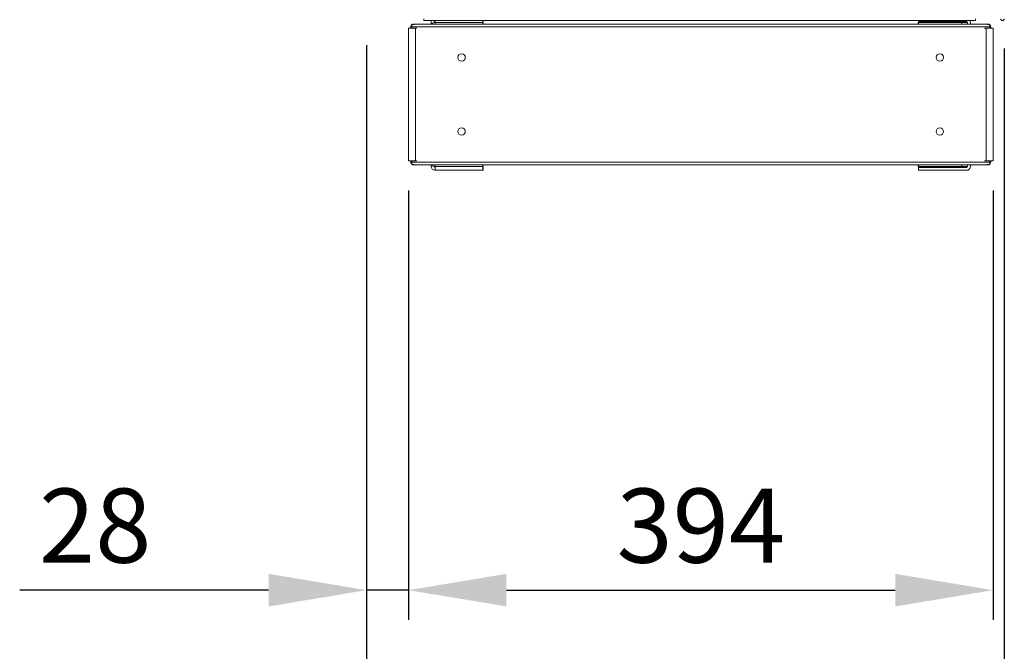
# Model space of a CAD drawing. Units: millimetres. Extents: x -3786 to 4614, y -3385 to 2555.
# Drawn here: x -819 to -155, y -2085 to -1659 of the extents above; entities that cross this region are included whole.
import ezdxf

# ---------------------------------------------------------------- set-up
doc = ezdxf.new("R2010")
doc.units = ezdxf.units.MM
doc.header["$LTSCALE"] = 5
doc.header["$PDSIZE"] = -1
doc.layers.add('Dimensions', color=7, linetype='Continuous')
doc.styles.get("Standard").update_dxf_attribs({"font": 'romans.shx', "width": 0.8})
doc.dimstyles.new('SLDDIMSTYLE2', dxfattribs={"dimscale": 10, "dimtxt": 2.5, "dimasz": 3.302, "dimexe": 1, "dimexo": 1, "dimgap": 0.926042, "dimtad": 1, "dimdec": 0, "dimrnd": 1e-09, "dimzin": 12, "dimdsep": 46, "dimtxsty": 'Standard', "dimcen": 2, "dimadec": 0, "dimazin": 3, "dimtfac": 1, "dimtdec": 0, "dimtmove": 0, "dimatfit": 0, "dimfxl": 1, "dimfrac": 2, "dimtolj": 1, "dimtzin": 12, "dimarcsym": 0})

# ---------------------------------------------------------------- blocks, each defined once
blk = doc.blocks.new('*D37')
at = {"layer": 'Defpoints', "color": 0, "transparency": 16777216}
for p in [(-584.68, -1656.13), (-154.66, -1658.23), (-154.66, -2164.04)]:
    blk.add_point(p, dxfattribs=at)
at = {"layer": 'Dimensions', "color": 0, "lineweight": -2, "transparency": 16777216}
for p, q in [((-584.68, -1676.13), (-584.68, -2184.04)), ((-154.66, -1678.23), (-154.66, -2184.04)), ((-518.64, -2164.04), (-220.7, -2164.04))]:
    blk.add_line(p, q, dxfattribs=at)
at = {"layer": 'Dimensions', "color": 0, "transparency": 16777216}
for points in [[(-518.64, -2153.03), (-518.64, -2175.04), (-584.68, -2164.04)], [(-220.7, -2153.03), (-220.7, -2175.04), (-154.66, -2164.04)]]:
    blk.add_solid(points, dxfattribs=at)
at = {"layer": 'Dimensions', "color": 0, "transparency": 16777216, "insert": (-369.67, -2120.52), "char_height": 50, "attachment_point": 5}
blk.add_mtext('\\A1;430', dxfattribs=at)
blk = doc.blocks.new('*D38')
at = {"layer": 'Defpoints', "color": 0, "transparency": 16777216}
for p in [(-584.68, -1754.07), (-556.47, -1754.07), (-584.68, -2043.7)]:
    blk.add_point(p, dxfattribs=at)
at = {"layer": 'Dimensions', "color": 0, "lineweight": -2, "transparency": 16777216}
for p, q in [((-584.68, -1774.07), (-584.68, -2063.7)), ((-556.47, -1774.07), (-556.47, -2063.7)), ((-650.72, -2043.7), (-818.56, -2043.7)), ((-556.47, -2043.7), (-584.68, -2043.7)), ((-490.43, -2043.7), (-424.39, -2043.7))]:
    blk.add_line(p, q, dxfattribs=at)
at = {"layer": 'Dimensions', "color": 0, "transparency": 16777216}
for points in [[(-650.72, -2032.69), (-650.72, -2054.7), (-584.68, -2043.7)], [(-490.43, -2032.69), (-490.43, -2054.7), (-556.47, -2043.7)]]:
    blk.add_solid(points, dxfattribs=at)
at = {"layer": 'Dimensions', "color": 0, "transparency": 16777216, "insert": (-767.66, -2000.17), "char_height": 50, "attachment_point": 5}
blk.add_mtext('\\A1;28', dxfattribs=at)
blk = doc.blocks.new('*D39')
at = {"layer": 'Defpoints', "color": 0, "transparency": 16777216}
for p in [(-556.47, -1754.07), (-162.18, -1754.08), (-162.18, -2043.7)]:
    blk.add_point(p, dxfattribs=at)
at = {"layer": 'Dimensions', "color": 0, "lineweight": -2, "transparency": 16777216}
for p, q in [((-556.47, -1774.07), (-556.47, -2063.7)), ((-162.18, -1774.08), (-162.18, -2063.7)), ((-490.43, -2043.7), (-228.22, -2043.7))]:
    blk.add_line(p, q, dxfattribs=at)
at = {"layer": 'Dimensions', "color": 0, "transparency": 16777216}
for points in [[(-490.43, -2032.69), (-490.43, -2054.7), (-556.47, -2043.7)], [(-228.22, -2032.69), (-228.22, -2054.7), (-162.18, -2043.7)]]:
    blk.add_solid(points, dxfattribs=at)
at = {"layer": 'Dimensions', "color": 0, "transparency": 16777216, "insert": (-359.33, -2000.17), "char_height": 50, "attachment_point": 5}
blk.add_mtext('\\A1;394', dxfattribs=at)

msp = doc.modelspace()

# ---------------------------------------------------------------- linework, layer by layer
at = {"color": 7, "linetype": 'Continuous', "lineweight": 18}
for p, q in [((-545.98, -1659.48, -268.17), (-545.98, -1658.23, -268.17)), ((-545.98, -1659.48, -268.17), (-174.18, -1659.48, -268.17)), ((-538.45, -1660.83, -268.17), (-538.45, -1659.48, -268.17)), ((-506.24, -1659.48, -268.17), (-506.24, -1660.83, -268.17)), ((-506.15, -1659.48, -268.17), (-506.15, -1660.23, -268.17)), ((-212.5, -1660.23, -268.17), (-212.5, -1659.48, -268.17)), ((-174.18, -1658.23, -268.17), (-174.18, -1659.48, -268.17)), ((-556.47, -1664.65, -268.17), (-556.47, -1664.65, -268.17)), ((-556.47, -1664.65, -268.17), (-556.47, -1754.08, -268.17)), ((-555.94, -1664.65, -268.17), (-554.86, -1664.65, -268.17)), ((-555.1, -1664.65, -268.17), (-555.94, -1664.65, -268.17)), ((-555.94, -1664.65, -268.17), (-555.1, -1664.65, -268.17)), ((-555.94, -1664.65, -268.17), (-554.86, -1664.65, -268.17)), ((-554.86, -1664.65, -268.17), (-555.27, -1664.65, -268.17)), ((-555.1, -1664.65, -268.17), (-554.86, -1664.65, -268.17)), ((-555.1, -1664.65, -268.17), (-554.86, -1664.65, -268.17)), ((-554.86, -1663.82, -268.17), (-554.86, -1663.82, -268.17)), ((-554.86, -1664.65, -268.17), (-554.86, -1663.82, -268.17)), ((-554.25, -1664.65, -268.17), (-554.67, -1664.65, -268.17)), ((-554.25, -1662.16, -268.17), (-554.25, -1663.82, -268.17)), ((-164.41, -1663.82, -268.17), (-554.25, -1663.82, -268.17)), ((-554.25, -1664.65, -268.17), (-554.25, -1663.82, -268.17)), ((-553.62, -1662.46, -268.17), (-553.75, -1662.16, -268.17)), ((-552.64, -1664.65, -268.17), (-553.63, -1664.65, -268.17)), ((-541.16, -1662.02, -268.17), (-553.06, -1662.02, -268.17)), ((-165.59, -1662.02, -268.17), (-553.06, -1662.02, -268.17)), ((-552.64, -1664.65, -268.17), (-551.79, -1664.65, -268.17)), ((-552.64, -1664.65, -268.17), (-552.4, -1664.65, -268.17)), ((-551.79, -1664.65, -268.17), (-551.79, -1754.08, -268.17)), ((-551.79, -1664.65, -268.17), (-550.7, -1664.65, -268.17)), ((-541.16, -1662.02, -268.17), (-541.16, -1660.83, -268.17)), ((-541.16, -1660.83, -268.17), (-541.16, -1660.83, -268.17)), ((-538.45, -1660.23, -268.17), (-538.56, -1660.23, -268.17)), ((-538.56, -1660.73, -268.17), (-538.45, -1660.73, -268.17)), ((-538.56, -1660.73, -268.17), (-538.56, -1660.73, -268.17)), ((-538.45, -1660.73, -268.17), (-538.56, -1660.73, -268.17)), ((-538.45, -1660.83, -268.17), (-538.45, -1662.02, -268.17)), ((-506.24, -1660.83, -268.17), (-538.45, -1660.83, -268.17)), ((-506.15, -1660.23, -268.17), (-506.24, -1660.23, -268.17)), ((-506.24, -1660.73, -268.17), (-505.95, -1660.73, -268.17)), ((-505.95, -1660.73, -268.17), (-506.24, -1660.73, -268.17)), ((-506.24, -1662.02, -268.17), (-506.24, -1660.83, -268.17)), ((-505.95, -1660.73, -268.17), (-505.95, -1662.02, -268.17)), ((-505.95, -1660.73, -268.17), (-505.95, -1660.73, -268.17)), ((-212.7, -1662.02, -268.17), (-505.95, -1662.02, -268.17)), ((-212.7, -1662.02, -268.17), (-212.7, -1660.73, -268.17)), ((-212.7, -1660.73, -268.17), (-180.1, -1660.73, -268.17)), ((-180.1, -1660.73, -268.17), (-212.7, -1660.73, -268.17)), ((-212.7, -1660.73, -268.17), (-212.7, -1660.73, -268.17)), ((-212.5, -1660.23, -268.17), (-180.1, -1660.23, -268.17)), ((-212.41, -1660.73, -268.17), (-212.41, -1660.23, -268.17)), ((-212.41, -1660.73, -268.17), (-183.2, -1660.73, -268.17)), ((-212.41, -1662.02, -268.17), (-212.41, -1660.73, -268.17)), ((-212.41, -1660.73, -268.17), (-183.2, -1660.73, -268.17)), ((-212.41, -1660.73, -268.17), (-212.41, -1660.73, -268.17)), ((-198.8, -1660.73, -268.17), (-198.8, -1660.73, -268.17)), ((-190.16, -1660.73, -268.17), (-190.16, -1660.73, -268.17)), ((-183.2, -1660.73, -268.17), (-183.2, -1662.02, -268.17)), ((-183.2, -1660.73, -268.17), (-183.2, -1660.73, -268.17)), ((-180.2, -1660.23, -268.17), (-180.2, -1660.73, -268.17)), ((-180.1, -1660.73, -268.17), (-180.1, -1660.73, -268.17)), ((-179.5, -1660.83, -268.17), (-179.5, -1662.02, -268.17)), ((-177.5, -1660.83, -268.17), (-177.5, -1662.02, -268.17)), ((-177.5, -1660.83, -268.17), (-177.5, -1660.83, -268.17)), ((-165.15, -1662.02, -268.17), (-177.5, -1662.02, -268.17)), ((-166.86, -1664.65, -268.17), (-167.95, -1664.65, -268.17)), ((-166.86, -1664.65, -268.17), (-166.86, -1754.08, -268.17)), ((-166.86, -1664.65, -268.17), (-166.01, -1664.65, -268.17)), ((-166.01, -1664.65, -268.17), (-166.25, -1664.65, -268.17)), ((-165.02, -1664.65, -268.17), (-166.01, -1664.65, -268.17)), ((-165.03, -1662.46, -268.17), (-164.9, -1662.16, -268.17)), ((-164.41, -1663.82, -268.17), (-164.41, -1662.16, -268.17)), ((-164.41, -1664.65, -268.17), (-164.41, -1663.82, -268.17)), ((-164.41, -1664.65, -268.17), (-163.98, -1664.65, -268.17)), ((-163.79, -1663.82, -268.17), (-163.79, -1663.82, -268.17)), ((-163.79, -1664.65, -268.17), (-163.79, -1663.82, -268.17)), ((-163.56, -1664.65, -268.17), (-163.79, -1664.65, -268.17)), ((-162.71, -1664.65, -268.17), (-163.79, -1664.65, -268.17)), ((-163.79, -1664.65, -268.17), (-163.38, -1664.65, -268.17)), ((-163.56, -1664.65, -268.17), (-163.79, -1664.65, -268.17)), ((-162.71, -1664.65, -268.17), (-163.79, -1664.65, -268.17)), ((-162.71, -1664.65, -268.17), (-163.56, -1664.65, -268.17)), ((-163.56, -1664.65, -268.17), (-162.71, -1664.65, -268.17)), ((-162.18, -1664.65, -268.17), (-162.18, -1664.65, -268.17)), ((-162.18, -1754.08, -268.17), (-162.18, -1664.65, -268.17)), ((-523.07, -1734.46, -268.17), (-523.08, -1734.36, -268.17)), ((-518.08, -1734.36, -268.17), (-518.08, -1734.46, -268.17)), ((-556.47, -1754.08, -268.17), (-554.67, -1754.08, -268.17)), ((-554.86, -1754.08, -268.17), (-551.79, -1754.08, -268.17)), ((-554.86, -1754.91, -268.17), (-554.86, -1754.08, -268.17)), ((-554.25, -1754.08, -268.17), (-554.67, -1754.08, -268.17)), ((-554.25, -1754.91, -268.17), (-554.25, -1754.08, -268.17)), ((-554.25, -1754.91, -268.17), (-164.41, -1754.91, -268.17)), ((-554.25, -1754.91, -268.17), (-554.25, -1756.57, -268.17)), ((-553.89, -1756.71, -268.17), (-164.76, -1756.71, -268.17)), ((-553.62, -1756.26, -268.17), (-553.75, -1756.57, -268.17)), ((-551.79, -1754.08, -268.17), (-550.7, -1754.08, -268.17)), ((-541.16, -1757.89, -268.17), (-541.16, -1756.71, -268.17)), ((-538.45, -1758, -268.17), (-538.56, -1758, -268.17)), ((-538.45, -1758.49, -268.17), (-538.56, -1758.49, -268.17)), ((-538.56, -1758.49, -268.17), (-538.56, -1758.49, -268.17)), ((-538.45, -1758.49, -268.17), (-538.56, -1758.49, -268.17)), ((-538.45, -1757.9, -268.17), (-538.45, -1756.71, -268.17)), ((-538.45, -1757.9, -268.17), (-506.24, -1757.9, -268.17)), ((-538.45, -1760.5, -268.17), (-538.45, -1757.9, -268.17)), ((-506.24, -1757.9, -268.17), (-506.24, -1756.71, -268.17)), ((-506.24, -1757.9, -268.17), (-506.24, -1760.5, -268.17)), ((-505.95, -1758, -268.17), (-506.24, -1758, -268.17)), ((-506.15, -1758.49, -268.17), (-506.24, -1758.49, -268.17)), ((-506.15, -1758.49, -268.17), (-506.24, -1758.49, -268.17)), ((-506.15, -1758.49, -268.17), (-506.15, -1760.49, -268.17)), ((-506.15, -1758.49, -268.17), (-506.15, -1758.49, -268.17)), ((-505.95, -1756.71, -268.17), (-505.95, -1758, -268.17)), ((-212.7, -1757.99, -268.17), (-212.7, -1756.71, -268.17)), ((-212.41, -1757.99, -268.17), (-212.7, -1757.99, -268.17)), ((-212.5, -1760.5, -268.17), (-212.5, -1758.5, -268.17)), ((-212.5, -1758.5, -268.17), (-180.1, -1758.5, -268.17)), ((-212.5, -1758.5, -268.17), (-180.1, -1758.5, -268.17)), ((-212.5, -1758.5, -268.17), (-212.5, -1758.5, -268.17)), ((-212.41, -1758, -268.17), (-212.41, -1756.71, -268.17)), ((-212.41, -1758.49, -268.17), (-212.41, -1758, -268.17)), ((-183.2, -1758, -268.17), (-212.41, -1758, -268.17)), ((-180.2, -1758.49, -268.17), (-212.41, -1758.49, -268.17)), ((-212.41, -1758.49, -268.17), (-212.41, -1758.5, -268.17)), ((-180.2, -1758.49, -268.17), (-212.41, -1758.49, -268.17)), ((-212.41, -1758.49, -268.17), (-212.41, -1758.49, -268.17)), ((-183.2, -1756.71, -268.17), (-183.2, -1758, -268.17)), ((-180.1, -1757.99, -268.17), (-183.2, -1757.99, -268.17)), ((-180.2, -1757.99, -268.17), (-180.2, -1758.49, -268.17)), ((-180.2, -1758.5, -268.17), (-180.2, -1758.49, -268.17)), ((-180.2, -1758.49, -268.17), (-180.2, -1758.49, -268.17)), ((-180.1, -1758.5, -268.17), (-180.1, -1758.5, -268.17)), ((-179.5, -1757.9, -268.17), (-179.5, -1756.71, -268.17)), ((-177.5, -1757.9, -268.17), (-177.5, -1756.71, -268.17)), ((-166.86, -1754.08, -268.17), (-167.95, -1754.08, -268.17)), ((-166.86, -1754.08, -268.17), (-163.79, -1754.08, -268.17)), ((-165.03, -1756.26, -268.17), (-164.9, -1756.57, -268.17)), ((-164.41, -1754.08, -268.17), (-163.98, -1754.08, -268.17)), ((-164.41, -1754.91, -268.17), (-164.41, -1754.08, -268.17)), ((-164.41, -1756.57, -268.17), (-164.41, -1754.91, -268.17)), ((-163.98, -1754.08, -268.17), (-162.18, -1754.08, -268.17)), ((-163.79, -1754.91, -268.17), (-163.79, -1754.08, -268.17)), ((-538.45, -1760.49, -268.17), (-538.56, -1760.49, -268.17)), ((-506.24, -1760.5, -268.17), (-538.45, -1760.5, -268.17)), ((-506.15, -1760.49, -268.17), (-506.24, -1760.49, -268.17)), ((-180.1, -1760.5, -268.17), (-212.5, -1760.5, -268.17))]:
    msp.add_line(p, q, dxfattribs=at)
at = {"color": 8, "linetype": 'Continuous', "lineweight": 18}
for p, q in [((-555.94, -1664.65, -268.17), (-555.94, -1664.65, -268.17)), ((-554.86, -1663.82, -268.17), (-554.25, -1663.82, -268.17)), ((-163.79, -1663.82, -268.17), (-164.41, -1663.82, -268.17)), ((-162.71, -1664.65, -268.17), (-162.71, -1664.65, -268.17)), ((-554.25, -1754.91, -268.17), (-554.86, -1754.91, -268.17)), ((-164.41, -1754.91, -268.17), (-163.79, -1754.91, -268.17))]:
    msp.add_line(p, q, dxfattribs=at)
at = {"color": 7, "linetype": 'Continuous', "lineweight": 18, "elevation": -268.17, "flags": 128}
for points in [[(-555.94, -1664.65), (-556.26, -1664.65), (-556.44, -1664.65), (-556.46, -1664.65), (-556.33, -1664.65), (-556.06, -1664.65), (-555.67, -1664.65), (-555.19, -1664.65), (-554.89, -1664.65)], [(-554.85, -1664.65), (-555.19, -1664.65), (-555.67, -1664.65), (-556.06, -1664.65), (-556.33, -1664.65), (-556.46, -1664.65), (-556.44, -1664.65), (-556.26, -1664.65), (-555.94, -1664.65)], [(-555.1, -1664.65), (-555.2, -1664.65), (-555.26, -1664.65), (-555.27, -1664.65), (-555.23, -1664.65), (-555.13, -1664.65), (-555, -1664.65), (-554.86, -1664.65)], [(-551.79, -1664.65), (-552.21, -1664.65), (-552.71, -1664.65), (-553.24, -1664.65), (-553.75, -1664.65), (-554.2, -1664.65), (-554.56, -1664.65), (-554.78, -1664.65), (-554.85, -1664.65)], [(-190.16, -1660.73), (-191.64, -1660.73), (-193.22, -1660.73), (-194.8, -1660.73), (-196.28, -1660.73), (-197.58, -1660.73), (-198.62, -1660.73), (-199.34, -1660.73), (-199.7, -1660.73), (-199.66, -1660.73), (-199.25, -1660.73), (-198.47, -1660.73), (-197.38, -1660.73), (-196.04, -1660.73)], [(-187.21, -1660.73), (-188.07, -1660.73), (-189.22, -1660.73), (-190.61, -1660.73), (-192.14, -1660.73), (-193.73, -1660.73), (-195.28, -1660.73), (-196.7, -1660.73), (-197.9, -1660.73), (-198.81, -1660.73), (-199.38, -1660.73), (-199.57, -1660.73), (-199.37, -1660.73), (-198.8, -1660.73)], [(-187.21, -1660.73), (-186.64, -1660.73), (-186.44, -1660.73), (-186.63, -1660.73), (-187.2, -1660.73), (-188.11, -1660.73), (-189.31, -1660.73), (-190.73, -1660.73), (-192.28, -1660.73), (-193.87, -1660.73), (-195.4, -1660.73), (-196.79, -1660.73), (-197.94, -1660.73), (-198.8, -1660.73)], [(-190.16, -1660.73), (-188.82, -1660.73), (-187.73, -1660.73), (-186.95, -1660.73), (-186.54, -1660.73), (-186.5, -1660.73), (-186.86, -1660.73), (-187.58, -1660.73), (-188.62, -1660.73), (-189.92, -1660.73), (-191.4, -1660.73), (-192.98, -1660.73), (-194.56, -1660.73), (-196.04, -1660.73)], [(-179.5, -1660.8), (-179.59, -1660.78), (-180.1, -1660.73)], [(-180.1, -1660.73), (-179.59, -1660.78), (-179.5, -1660.8)], [(-163.8, -1664.65), (-163.87, -1664.65), (-164.09, -1664.65), (-164.45, -1664.65), (-164.9, -1664.65), (-165.41, -1664.65), (-165.94, -1664.65), (-166.44, -1664.65), (-166.86, -1664.65)], [(-162.71, -1664.65), (-162.39, -1664.65), (-162.21, -1664.65), (-162.19, -1664.65), (-162.32, -1664.65), (-162.59, -1664.65), (-162.98, -1664.65), (-163.46, -1664.65), (-163.8, -1664.65)], [(-163.79, -1664.65), (-163.46, -1664.65), (-162.98, -1664.65), (-162.59, -1664.65), (-162.32, -1664.65), (-162.19, -1664.65), (-162.21, -1664.65), (-162.39, -1664.65), (-162.71, -1664.65)], [(-163.79, -1664.65), (-163.65, -1664.65), (-163.52, -1664.65), (-163.43, -1664.65), (-163.38, -1664.65), (-163.39, -1664.65), (-163.45, -1664.65), (-163.56, -1664.65)], [(-193.07, -1758.5), (-194.57, -1758.5), (-195.99, -1758.5), (-197.25, -1758.5), (-198.28, -1758.5), (-199.04, -1758.5), (-199.47, -1758.5), (-199.56, -1758.5), (-199.3, -1758.5), (-198.7, -1758.5), (-197.8, -1758.5), (-196.64, -1758.5), (-195.29, -1758.5), (-193.83, -1758.5), (-192.32, -1758.5), (-190.85, -1758.5), (-189.5, -1758.5), (-188.34, -1758.5), (-187.44, -1758.5), (-186.84, -1758.5), (-186.58, -1758.5), (-186.67, -1758.5), (-187.1, -1758.5), (-187.86, -1758.5), (-188.89, -1758.5), (-190.15, -1758.5), (-191.57, -1758.5), (-193.07, -1758.5)], [(-186.47, -1758.49), (-186.65, -1758.49), (-187.16, -1758.49), (-187.99, -1758.49), (-189.09, -1758.49), (-190.4, -1758.49), (-191.84, -1758.49), (-193.35, -1758.49), (-194.83, -1758.49), (-196.22, -1758.49), (-197.43, -1758.49), (-198.4, -1758.49), (-199.08, -1758.49), (-199.43, -1758.49), (-199.43, -1758.49), (-199.08, -1758.49), (-198.4, -1758.49), (-197.43, -1758.49), (-196.22, -1758.49), (-194.83, -1758.49), (-193.35, -1758.49), (-191.84, -1758.49), (-190.4, -1758.49), (-189.09, -1758.49), (-187.99, -1758.49), (-187.16, -1758.49), (-186.65, -1758.49), (-186.47, -1758.49)], [(-180.1, -1757.99), (-179.59, -1757.94), (-179.5, -1757.92)]]:
    msp.add_lwpolyline(points, dxfattribs=at)
at = {"color": 7, "linetype": 'Continuous', "lineweight": 18}
for centre in [(-520.58, -1684.36, -268.17), (-198.08, -1684.36, -268.17), (-520.58, -1734.36, -268.17), (-198.08, -1734.36, -268.17)]:
    msp.add_circle(centre, 2.5, dxfattribs=at)
for centre, radius, start, end in [((-538.56, -1660.83, -268.17), 2.6, 148.78611, 180), ((-538.56, -1660.83, -268.17), 2.6, 148.79225, 180), ((-180.1, -1660.83, -268.17), 2.6, 0, 31.27606), ((-180.1, -1660.83, -268.17), 2.6, 0, 31.26991), ((-155.92, -1658.23, -268.17), 1.25, 180, 0), ((-553.06, -1663.82, -268.17), 1.8, 112.5, 180), ((-553.06, -1663.82, -268.17), 1.8, 131.17, 180), ((-538.56, -1663.33, -268.17), 2.6, 90, 149.76105), ((-538.56, -1663.33, -268.17), 2.6, 90, 149.76657), ((-538.56, -1660.83, -268.17), 0.6, 90, 177.34421), ((-180.1, -1660.83, -268.17), 0.6, 0, 90), ((-165.59, -1663.82, -268.17), 1.8, 0, 67.5), ((-165.59, -1663.82, -268.17), 1.8, 0, 48.83), ((-520.58, -1684.36, -268.17), 2.5, 180, 0), ((-198.08, -1684.36, -268.17), 2.5, 180, 0), ((-520.58, -1734.36, -268.17), 2.5, 180, 0), ((-198.08, -1734.36, -268.17), 2.5, 180, 0), ((-553.06, -1754.91, -268.17), 1.8, 180, 247.5), ((-538.56, -1757.89, -268.17), 2.6, 180, 270), ((-538.56, -1755.4, -268.17), 2.6, 210.2461, 270), ((-538.56, -1757.89, -268.17), 0.6, 183.09733, 270), ((-538.56, -1757.89, -268.17), 0.6, 183.12042, 270), ((-180.1, -1757.9, -268.17), 0.6, 270, 0), ((-180.1, -1757.9, -268.17), 2.6, 270, 0), ((-180.1, -1757.9, -268.17), 0.6, 270, 0), ((-165.59, -1754.91, -268.17), 1.8, 292.5, 0)]:
    msp.add_arc(centre, radius, start, end, dxfattribs=at)
for points, knots in [([(-554.25, -1662.15, -268.17), (-554.16, -1662.09, -268.17), (-554.04, -1662.01, -268.17), (-553.92, -1662.03, -268.17), (-553.89, -1662.03, -268.17)], [0, 0, 0, 0, 0.750306, 1, 1, 1, 1]), ([(-553.89, -1662.04, -268.17), (-553.92, -1662.03, -268.17), (-554.04, -1662.01, -268.17), (-554.16, -1662.09, -268.17), (-554.25, -1662.16, -268.17)], [0, 0, 0, 0, 0.249712, 1, 1, 1, 1]), ([(-553.75, -1662.16, -268.17), (-553.58, -1662.1, -268.17), (-553.24, -1662, -268.17), (-552.81, -1662.01, -268.17), (-552.58, -1662.1, -268.17), (-552.52, -1662.12, -268.17)], [0, 0, 0, 0, 0.4202831, 0.8405607, 1, 1, 1, 1]), ([(-552.52, -1662.12, -268.17), (-552.58, -1662.09, -268.17), (-552.81, -1662, -268.17), (-553.24, -1662, -268.17), (-553.58, -1662.1, -268.17), (-553.75, -1662.15, -268.17)], [0, 0, 0, 0, 0.159442, 0.579719, 1, 1, 1, 1]), ([(-166.13, -1662.12, -268.17), (-166.07, -1662.1, -268.17), (-165.84, -1662.01, -268.17), (-165.41, -1662, -268.17), (-165.07, -1662.1, -268.17), (-164.9, -1662.16, -268.17)], [0, 0, 0, 0, 0.159448, 0.579726, 1, 1, 1, 1]), ([(-164.9, -1662.15, -268.17), (-165.07, -1662.1, -268.17), (-165.41, -1662, -268.17), (-165.84, -1662, -268.17), (-166.07, -1662.09, -268.17), (-166.13, -1662.12, -268.17)], [0, 0, 0, 0, 0.420272, 0.840549, 1, 1, 1, 1]), ([(-164.76, -1662.03, -268.17), (-164.73, -1662.03, -268.17), (-164.61, -1662.01, -268.17), (-164.5, -1662.09, -268.17), (-164.41, -1662.15, -268.17)], [0, 0, 0, 0, 0.249685, 1, 1, 1, 1]), ([(-164.41, -1662.16, -268.17), (-164.5, -1662.09, -268.17), (-164.61, -1662.01, -268.17), (-164.73, -1662.03, -268.17), (-164.76, -1662.04, -268.17)], [0, 0, 0, 0, 0.750297, 1, 1, 1, 1]), ([(-553.89, -1756.68, -268.17), (-553.92, -1756.69, -268.17), (-554.04, -1756.71, -268.17), (-554.16, -1756.63, -268.17), (-554.25, -1756.57, -268.17)], [0, 0, 0, 0, 0.249719, 1, 1, 1, 1]), ([(-554.25, -1756.57, -268.17), (-554.16, -1756.63, -268.17), (-554.04, -1756.71, -268.17), (-553.92, -1756.69, -268.17), (-553.89, -1756.69, -268.17)], [0, 0, 0, 0, 0.75031, 1, 1, 1, 1]), ([(-552.52, -1756.6, -268.17), (-552.58, -1756.63, -268.17), (-552.81, -1756.72, -268.17), (-553.24, -1756.72, -268.17), (-553.58, -1756.62, -268.17), (-553.75, -1756.57, -268.17)], [0, 0, 0, 0, 0.159452, 0.579729, 1, 1, 1, 1]), ([(-164.9, -1756.57, -268.17), (-165.07, -1756.62, -268.17), (-165.41, -1756.72, -268.17), (-165.84, -1756.72, -268.17), (-166.07, -1756.63, -268.17), (-166.13, -1756.6, -268.17)], [0, 0, 0, 0, 0.420262, 0.840539, 1, 1, 1, 1]), ([(-164.41, -1756.57, -268.17), (-164.5, -1756.63, -268.17), (-164.61, -1756.71, -268.17), (-164.73, -1756.69, -268.17), (-164.76, -1756.68, -268.17)], [0, 0, 0, 0, 0.7502891, 1, 1, 1, 1]), ([(-164.76, -1756.69, -268.17), (-164.73, -1756.69, -268.17), (-164.61, -1756.71, -268.17), (-164.5, -1756.63, -268.17), (-164.41, -1756.57, -268.17)], [0, 0, 0, 0, 0.249681, 1, 1, 1, 1])]:
    msp.add_open_spline(points, degree=3, knots=knots, dxfattribs=at)

# ---------------------------------------------------------------- dimensions: what is measured, and where the dimension line sits
at = {"layer": 'Dimensions'}
for base, p1, p2, picture, middle in [((-154.66, -2164.04, -268.17), (-584.68, -1656.13, -268.17), (-154.66, -1658.23, -268.17), '*D37', (-369.67, -2120.52, -268.17)), ((-584.68, -2043.7, -268.17), (-556.47, -1754.07, -268.17), (-584.68, -1754.07, -268.17), '*D38', (-767.66, -2000.17, -268.17)), ((-162.18, -2043.7, -268.17), (-556.47, -1754.07, -268.17), (-162.18, -1754.08, -268.17), '*D39', (-359.33, -2000.17, -268.17))]:
    dim = msp.add_linear_dim(base=base, p1=p1, p2=p2, dimstyle='SLDDIMSTYLE2', override={"dimscale": 20}, dxfattribs=at)
    dim.commit()
    dim.dimension.update_dxf_attribs({"geometry": picture, "text_midpoint": middle})

doc.saveas('drawing.dxf')
